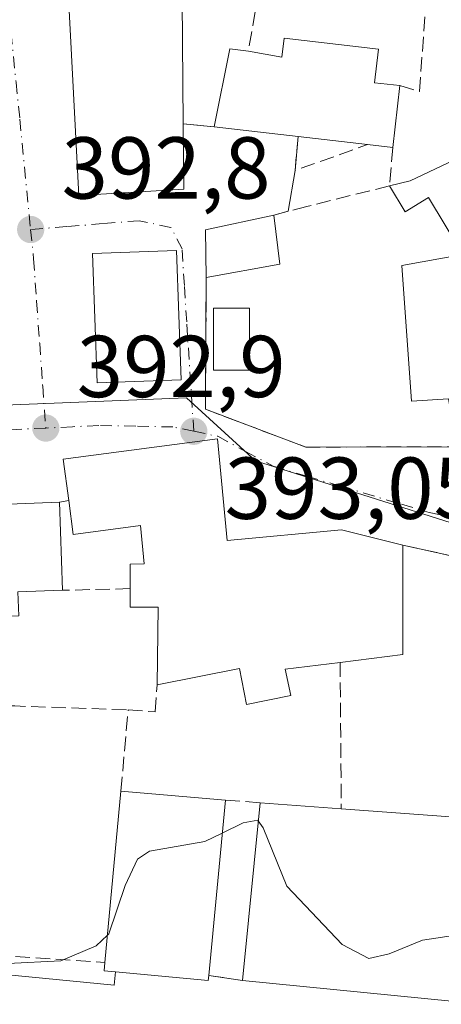
# Model space of a CAD drawing. Units: metres. Extents: x 600458 to 603904, y 4740731 to 4743095.
# Drawn here: x 602257 to 602305, y 4741108 to 4741220 of the extents above; entities that cross this region are included whole.
import ezdxf

# ---------------------------------------------------------------- set-up
doc = ezdxf.new("R2010")
doc.units = ezdxf.units.M
doc.header["$MEASUREMENT"] = 0
doc.linetypes.add('DGN Style 3', pattern=[2.307223458686699, 1.648016756204785, -0.6592067024819142])
doc.linetypes.add('DGN Style 4', pattern=[2.6384748266838614, 1.318413404963828, -0.6592067024819142, 0.001648016756204785, -0.6592067024819142])
for name, color, linetype, lineweight in [('Carretera de calzada única Cxs', 7, 'Continuous', 13), ('Cultivos herbáceos CxS', 92, 'Continuous', 0), ('Curva de nivel normal', 30, 'Continuous', 0), ('Edificación Cxs', 1, 'Continuous', 13), ('Edificación ligera Cxs', 1, 'Continuous', 0), ('Elemento construido', 1, 'Continuous', 0), ('Muro lineal', 1, 'DGN Style 3', 13), ('Núcleo urbano CxS', 7, 'Continuous', 0), ('Obra de contención lineal', 1, 'DGN Style 3', 13), ('Punto de cota en terreno', 7, 'Continuous', 0), ('Rótulo de punto de cota en terreno', 7, 'Continuous', 0), ('Vía urbana Cxs', 4, 'Continuous', 0), ('Vía urbana eje', 4, 'DGN Style 4', 0)]:
    doc.layers.add(name, color=color, linetype=linetype, lineweight=lineweight)
doc.styles.add('Style-Arial', font='txt')

# ---------------------------------------------------------------- blocks, each defined once
blk = doc.blocks.new('5PATER')
at = {"layer": 'Cultivos herbáceos CxS', "linetype": 'Continuous', "lineweight": 0}
h = blk.add_hatch(color=51, dxfattribs=at)
edge = h.paths.add_edge_path()
edge.add_ellipse((0, 0), major_axis=(-0.1095731443231308, -0.1110710700762829), ratio=0.9994222409660322, start_angle=0, end_angle=360)
blk = doc.blocks.new('*U22')
at = {"layer": 'Vía urbana Cxs', "color": 4, "linetype": 'Continuous', "lineweight": 0}
for points in [[(602243.3300999999, 4741112.540100001, 390.2504000000045), (602267.5500999996, 4741110.1801, 392.7013000000007), (602267.6901000004, 4741111.720100001, 394.3913999999932), (602278.3000999996, 4741110.720100001, 393.2813000000024), (602278.3501000004, 4741111.280099999, 393.8396999999969), (602282.1901000004, 4741110.7301, 393.7937999999995), (602306.4600999998, 4741108.3201, 393.8445000000065), (602308.5301000001, 4741129.190099999, 395.1487999999954), (602315.7401000002, 4741157.040100001, 392.7492000000057), (602300.5100999996, 4741160.4001, 394.3120999999956), (602293.5100999996, 4741162.1501, 395.9380999999994), (602280.4401000004, 4741160.950099999, 398.6043999999966), (602279.3501000004, 4741172.550100001, 394.9456000000064), (602261.7401000002, 4741170.2301, 395.3617999999988), (602262.3701, 4741165.5001, 396.9257999999973), (602261.3000999996, 4741165.3101, 397.1671000000061), (602255.5201000003, 4741165.100099999, 400.4863999999943)], [(602262.3000999996, 4741223.6801, 398.4055999999982), (602263.5100999996, 4741200.3201, 395.0576000000001), (602275.5100999996, 4741201.040100001, 395.5966999999946), (602275.4401000004, 4741208.4801, 397.3285000000033), (602278.9801000003, 4741208.1501, 396.4256000000024), (602288.5401, 4741207.040100001, 399.2290000000066), (602288.2001, 4741203.170100001, 395.6892999999982), (602287.4209000003, 4741198.5045, 395.4125000000058), (602285.7801000001, 4741198.0801, 395.3270000000048), (602277.9801000003, 4741196.4001, 394.7498000000051), (602278.0701000001, 4741190.960100001, 395.9296000000031), (602278.0301000001, 4741185.4301, 395.9916999999987), (602277.9801000003, 4741175.9101, 394.716499999995), (602289.4301000005, 4741171.590100001, 394.0301999999938), (602306.6201, 4741171.640100001, 396.0996000000014)]]:
    blk.add_polyline3d(points, dxfattribs=at)
blk.add_3dface([(602275.1901000004, 4741179.270099999, 395.165399999998), (602274.6801000005, 4741194.020099999, 395.4621000000043), (602265.0701000001, 4741193.6801, 394.8733000000066), (602265.6001000004, 4741178.9301, 394.8266000000003)], dxfattribs=at)
blk = doc.blocks.new('*U26')
at = {"layer": 'Edificación Cxs', "color": 1, "linetype": 'Continuous', "lineweight": 13, "elevation": 401.511499999993, "flags": 128}
blk.add_lwpolyline([(602333.2499000002, 4741198.459899999), (602340.6700999998, 4741187.270099999), (602311.8501000004, 4741175.550100001), (602313.5500999996, 4741171.350099999), (602312.1201, 4741171.1601), (602306.8201000001, 4741170.4001), (602306.6201, 4741171.640100001), (602305.7100999998, 4741177.110099999), (602301.5100999996, 4741176.8301), (602300.3901000004, 4741192.340100001), (602307.3601000002, 4741193.5601), (602303.4501, 4741200.0701), (602300.7600999996, 4741198.460100001), (602298.9801000003, 4741201.4101), (602301.3501000004, 4741202.0001), (602311.3901000004, 4741206.7301), (602315.6601, 4741197.6501), (602318.7301000003, 4741199.100099999), (602322.5201000003, 4741191.050100001), (602327.9801000003, 4741193.620100001), (602323.2001, 4741207.3201), (602328.5201000003, 4741208.5001), (602329.7001, 4741204.360099999), (602333.1901000004, 4741198.550100001)], close=True, dxfattribs=at)
at = {"layer": 'Edificación Cxs', "color": 1, "linetype": 'Continuous', "lineweight": 13}
blk.add_3dface([(602316.3400999998, 4741186.4301, 401.5114999999932), (602310.4301000005, 4741191.1601, 401.5114999999932), (602311.6101000002, 4741184.0701, 401.5114999999932)], dxfattribs=at)

msp = doc.modelspace()

# ---------------------------------------------------------------- linework, layer by layer
at = {"layer": 'Carretera de calzada única Cxs', "color": 7, "linetype": 'Continuous', "lineweight": 13, "extrusion": (-0.7078179180613238, -0.6898680447361678, 0.1519074577604077), "elevation": -3696961.37604446, "flags": 128}
msp.add_lwpolyline([(-2974900.529819277, 568584.8402439337), (-2974881.394832298, 568583.7793317516), (-2974880.026944956, 568583.7339045564)], dxfattribs=at)
at = {"layer": 'Curva de nivel normal', "color": 30, "linetype": 'Continuous', "lineweight": 0, "elevation": 390, "flags": 128}
for points in [[(602279.8931999998, 4741127.549000001), (602282.2699999996, 4741128.710100001), (602283.9400000004, 4741129.0101), (602284.0033, 4741128.926000001)], [(602284.0033, 4741128.926000001), (602284.5800000001, 4741128.1601), (602287.2800000003, 4741121.5001), (602293.5999999996, 4741114.8201), (602296.6100000005, 4741113.2301), (602298.9400000004, 4741113.7501), (602302.7699999996, 4741115.3101), (602307.0700000003, 4741115.9801), (602307.2172999998, 4741115.9551)], [(602266.7922, 4741115.898499999), (602266.9400000004, 4741116.040100001), (602268.79, 4741121.550100001), (602270.2199999997, 4741124.5701), (602271.5800000001, 4741125.4901), (602277.9100000003, 4741126.5801), (602279.8931999998, 4741127.549000001)], [(602255.4199999999, 4741112.6601), (602261.4699999997, 4741112.9801), (602265.5, 4741114.6601), (602266.7922, 4741115.898499999)]]:
    msp.add_lwpolyline(points, dxfattribs=at)
at = {"layer": 'Edificación Cxs', "color": 1, "linetype": 'Continuous', "lineweight": 13, "elevation": 400.1049000000058, "flags": 128}
msp.add_lwpolyline([(602275.3000999996, 4741222.640100001), (602275.4401000004, 4741208.4801), (602275.5100999996, 4741201.040100001), (602263.5100999996, 4741200.3201), (602262.3000999996, 4741223.6801)], dxfattribs=at)
at = {"layer": 'Edificación Cxs', "color": 1, "linetype": 'Continuous', "lineweight": 13, "flags": 128}
for points, elevation in [([(602297.7401000002, 4741217.030099999), (602297.2901, 4741213.1801), (602300.1801000005, 4741212.850099999), (602299.3601000002, 4741205.790100001), (602296.4801000003, 4741206.120100001), (602288.5401, 4741207.040100001), (602278.9801000003, 4741208.1501), (602280.7500999998, 4741217.040100001), (602282.8701, 4741216.800100001), (602286.7100999998, 4741216.0801), (602286.9700999996, 4741218.280099999)], 399.2290000000066), ([(602279.3501000004, 4741172.550100001), (602280.4401000004, 4741160.950099999), (602293.5100999996, 4741162.1501), (602300.5100999996, 4741160.4001), (602300.5100999996, 4741147.9101), (602293.3501000004, 4741147.020099999), (602287.0601000005, 4741146.2601), (602287.7100999998, 4741143.2601), (602282.6700999998, 4741142.220100001), (602281.8501000004, 4741146.340100001), (602272.4600999998, 4741144.4801), (602272.5701000001, 4741153.3101), (602269.3701, 4741153.3301), (602269.3701, 4741155.440099999), (602269.3601000002, 4741158.2401), (602270.9801000003, 4741158.270099999), (602270.5601000005, 4741162.630100001), (602262.8701, 4741161.630100001), (602262.3701, 4741165.5001), (602261.7401000002, 4741170.2301)], 399.4208999999972), ([(602255.3501000004, 4741169.940099999), (602255.5201000003, 4741165.100099999), (602261.3000999996, 4741165.3101), (602261.6401000004, 4741155.2501), (602256.5701000001, 4741155.0801), (602256.6601, 4741152.3201), (602229.0401, 4741151.550100001), (602227.6901000004, 4741151.5001), (602227.1901000004, 4741169.120100001)], 400.4863999999944), ([(602278.3501000004, 4741111.280099999), (602278.3000999996, 4741110.720100001), (602267.6901000004, 4741111.720100001), (602266.4200999998, 4741111.840100001), (602266.5000999998, 4741112.780099999), (602268.3300999999, 4741132.3101), (602280.2500999998, 4741131.3101)], 395.9667000000045), ([(602308.5301000001, 4741129.190099999), (602306.4600999998, 4741108.3201), (602282.1901000004, 4741110.7301), (602284.2100999998, 4741131.0001), (602293.4801000003, 4741130.3101)], 396.6812999999966)]:
    msp.add_lwpolyline(points, close=True, dxfattribs=dict(at, elevation=elevation))
at = {"layer": 'Edificación Cxs', "color": 1, "linetype": 'Continuous', "lineweight": 13, "extrusion": (-0.127994608102459, 0.02324198607333025, 0.991502491363519), "elevation": 33499.68873917613, "flags": 128}
msp.add_lwpolyline([(-4772528.379553791, -252280.5715988937), (-4772537.442750265, -252280.4170877443), (-4772537.585379465, -252278.2700746094)], dxfattribs=at)
at = {"layer": 'Edificación Cxs', "color": 1, "linetype": 'Continuous', "lineweight": 13, "extrusion": (0.5013257082266206, 0.297984155155662, 0.8123287373639095), "elevation": 1715077.473508354, "flags": 128}
msp.add_lwpolyline([(3767866.092226246, -2388220.262632735), (3767863.012645174, -2388217.364826595), (3767861.252336496, -2388220.215479084)], dxfattribs=at)
at = {"layer": 'Edificación Cxs', "color": 1, "linetype": 'Continuous', "lineweight": 13, "extrusion": (-0.0001671943769304606, -0.001439502805441571, 0.9999989499383055), "elevation": -6528.556519267012, "flags": 128}
msp.add_lwpolyline([(602300.2380803364, 4741208.364518021), (602299.4180786253, 4741201.304510708)], dxfattribs=at)
at = {"layer": 'Edificación Cxs', "color": 1, "linetype": 'Continuous', "lineweight": 13, "extrusion": (-0.2777967293262918, 0.03225464114566381, 0.9600982321097041), "elevation": -14004.55581765977, "flags": 128}
msp.add_lwpolyline([(-4779032.211291105, 49505.93774302572), (-4779032.211291104, 49495.91353475023)], dxfattribs=at)
at = {"layer": 'Edificación Cxs', "color": 1, "linetype": 'Continuous', "lineweight": 13, "extrusion": (0.1278880796349103, -0.01481826615345904, 0.9916779003665959), "elevation": 7164.963547132575, "flags": 128}
msp.add_lwpolyline([(4779019.905874026, -52096.87445565127), (4779019.905874026, -52088.81425582164)], dxfattribs=at)
at = {"layer": 'Edificación Cxs', "color": 1, "linetype": 'Continuous', "lineweight": 13, "extrusion": (0.343261098390053, -0.039332000858496, 0.9384161188089865), "elevation": 20637.49726379861, "flags": 128}
msp.add_lwpolyline([(4778949.336105844, -54903.16568573721), (4778949.336105843, -54900.07660346426)], dxfattribs=at)
at = {"layer": 'Edificación Cxs', "color": 1, "linetype": 'Continuous', "lineweight": 13, "extrusion": (-0.1167936588863347, 0.2086514573450233, 0.9709911485650837), "elevation": 919298.5880389907, "flags": 128}
msp.add_lwpolyline([(-2841335.808103541, -3731398.086808176), (-2841338.386686069, -3731403.02082684), (-2841346.01352431, -3731400.606929931)], dxfattribs=at)
at = {"layer": 'Edificación Cxs', "color": 1, "linetype": 'Continuous', "lineweight": 13, "extrusion": (-0.01066849488675602, 0.0880150828407988, 0.9960620103233427), "elevation": 411265.2292256301, "flags": 128}
msp.add_lwpolyline([(-1168424.288844179, -4615988.858782806), (-1168424.288844179, -4615983.185379155)], dxfattribs=at)
at = {"layer": 'Edificación Cxs', "color": 1, "linetype": 'Continuous', "lineweight": 13, "extrusion": (0.01149802773064226, 0.002069370902724894, 0.9999317542024417), "elevation": 17132.19514812942, "flags": 128}
msp.add_lwpolyline([(602242.0948066723, 4741167.168785171), (602233.7042160857, 4741165.658781938)], dxfattribs=at)
at = {"layer": 'Edificación Cxs', "color": 1, "linetype": 'Continuous', "lineweight": 13, "extrusion": (-0.01860481127742319, 0.3116495481924041, 0.9500149578342449), "elevation": 1466754.193723525, "flags": 128}
msp.add_lwpolyline([(-883726.4801436041, -4461953.615045151), (-883726.1331322803, -4461958.624583966), (-883743.8500892431, -4461959.957685024)], dxfattribs=at)
at = {"layer": 'Edificación Cxs', "color": 1, "linetype": 'Continuous', "lineweight": 13, "extrusion": (0.3944316436327664, 0.56751202513646, 0.7227404650541357), "elevation": 2928506.289870992, "flags": 128}
msp.add_lwpolyline([(2211311.079796805, -3061920.685390001), (2211308.177945417, -3061915.320616211), (2211303.551554947, -3061920.123403287)], dxfattribs=at)
at = {"layer": 'Edificación Cxs', "color": 1, "linetype": 'Continuous', "lineweight": 13, "extrusion": (0.006464230550435503, -0.1912651740925218, 0.9815171149311398), "elevation": -902536.8262361126, "flags": 128}
msp.add_lwpolyline([(762064.3813413898, 4630988.283834659), (762064.38134139, 4630978.028543403)], dxfattribs=at)
at = {"layer": 'Edificación Cxs', "color": 1, "linetype": 'Continuous', "lineweight": 13, "extrusion": (0.2806907658211677, 0.031221098406147, 0.9592903298777905), "elevation": 317462.686629782, "flags": 128}
msp.add_lwpolyline([(4645517.956676587, -1076916.132397656), (4645505.543230149, -1076914.693061083), (4645505.450207165, -1076907.172394708)], dxfattribs=at)
at = {"layer": 'Edificación Cxs', "color": 1, "linetype": 'Continuous', "lineweight": 13, "extrusion": (0.5617140818117117, -0.427399926112018, 0.7083830838281411), "elevation": -1687790.603216707, "flags": 128}
msp.add_lwpolyline([(4137806.29588825, 1694459.879216467), (4137803.09056277, 1694465.429717513), (4137800.948589787, 1694462.969345327)], dxfattribs=at)
at = {"layer": 'Edificación Cxs', "color": 1, "linetype": 'Continuous', "lineweight": 13, "extrusion": (0.002184824223315006, 0.02331673064523788, 0.9997257406984832), "elevation": 112257.6140606903, "flags": 128}
msp.add_lwpolyline([(-157325.6098597732, -4775303.379584142), (-157325.6098597732, -4775323.000515319)], dxfattribs=at)
at = {"layer": 'Edificación Cxs', "color": 1, "linetype": 'Continuous', "lineweight": 13, "extrusion": (-0.1482819326948984, 0.01243975945436952, 0.9888668873114232), "elevation": -29937.18811146289, "flags": 128}
msp.add_lwpolyline([(-4774884.886153057, 201596.0501549374), (-4774884.886153057, 201608.1466998987)], dxfattribs=at)
at = {"layer": 'Edificación Cxs', "color": 1, "linetype": 'Continuous', "lineweight": 13, "extrusion": (-0.009927857530147823, -0.1046605191559592, 0.9944584523120441), "elevation": -501794.8443862045, "flags": 128}
msp.add_lwpolyline([(151865.6626440526, 4750390.143000659), (151865.6626440525, 4750369.910970879)], dxfattribs=at)
at = {"layer": 'Edificación Cxs', "color": 1, "linetype": 'Continuous', "lineweight": 13, "extrusion": (-0.009335134132271699, -0.09367483609198762, 0.9955590792885534), "elevation": -449353.1105731856, "flags": 128}
msp.add_lwpolyline([(129168.5971589872, 4756287.649226099), (129168.5971589872, 4756308.110495524)], dxfattribs=at)
at = {"layer": 'Edificación Cxs', "color": 1, "linetype": 'Continuous', "lineweight": 13, "extrusion": (-0.1025816675197575, 0.007635528649945178, 0.9946952800687766), "elevation": -25188.65619224238, "flags": 128}
msp.add_lwpolyline([(-4772758.057637433, 247417.9486122812), (-4772758.057637433, 247427.2938301866)], dxfattribs=at)
at = {"layer": 'Edificación Cxs', "color": 1, "linetype": 'Continuous', "lineweight": 13, "extrusion": (0.1007483061565299, -0.007497548370339429, 0.9948836944965097), "elevation": 25527.84585642123, "flags": 128}
msp.add_lwpolyline([(4772754.334142837, -247464.3527513554), (4772754.334142838, -247479.5219786346)], dxfattribs=at)
at = {"layer": 'Edificación Cxs', "color": 1, "linetype": 'Continuous', "lineweight": 13, "extrusion": (-0.00819810707888106, -0.06156262756153091, 0.9980695536524715), "elevation": -296419.7743890699, "flags": 128}
msp.add_lwpolyline([(-28798.93323062174, 4769946.295042323), (-28798.23024227377, 4769925.293880311), (-28822.60599151661, 4769924.477535211)], dxfattribs=at)
at = {"layer": 'Edificación Cxs', "color": 1, "linetype": 'Continuous', "lineweight": 13, "extrusion": (-0.3534033630449301, -0.5623416208507772, 0.7475814099129633), "elevation": -2878673.036771423, "flags": 128}
msp.add_lwpolyline([(-2012804.347789071, 3240791.118452276), (-2012805.486928223, 3240790.350426232), (-2012805.919365326, 3240791.471976125)], dxfattribs=at)
at = {"layer": 'Edificación Cxs', "color": 1, "linetype": 'Continuous', "lineweight": 13, "extrusion": (0.00747218320421105, -0.7064092050116945, 0.707764227375832), "elevation": -3344385.57042456, "flags": 128}
msp.add_lwpolyline([(652391.8969067828, 3351170.7664019), (652391.8409863994, 3351169.975969443), (652381.2421570208, 3351171.5473503)], dxfattribs=at)
at = {"layer": 'Edificación Cxs', "color": 1, "linetype": 'Continuous', "lineweight": 13}
for points in [[(602275.4401000004, 4741208.4801, 397.3285000000033), (602275.5100999996, 4741201.040100001, 395.5966999999946), (602263.5100999996, 4741200.3201, 395.0576000000001), (602262.3000999996, 4741223.6801, 398.4055999999982), (602258.9101, 4741223.280099999, 395.5973999999987), (602256.8201000001, 4741249.190099999, 396.5962), (602267.7100999998, 4741249.6801, 397.3476999999984), (602322.8701, 4741251.040100001, 396.7587000000058), (602322.8701, 4741249.4301, 398.4728000000032), (602348.6201, 4741250.720100001, 396.6916000000056), (602348.8201000001, 4741243.600099999, 399.0574000000051), (602327.7200999996, 4741242.270099999, 399.4330000000046)], [(602289.4101, 4741236.4001, 396.8754000000045), (602272.4200999998, 4741232.4001, 399.1751999999979), (602273.7100999998, 4741227.840100001, 398.4998999999953), (602277.2600999996, 4741229.040100001, 396.7114000000001), (602278.9001000002, 4741223.5101, 396.8557000000001), (602275.3000999996, 4741222.640100001, 398.7633999999962), (602275.4401000004, 4741208.4801, 397.3285000000033)], [(602282.8701, 4741216.800100001, 396.7250000000058), (602286.7100999998, 4741216.0801, 398.920100000003), (602286.9700999996, 4741218.280099999, 398.0154999999941), (602297.7401000002, 4741217.030099999, 397.1067999999942)], [(602298.9801000003, 4741201.4101, 396.320000000007), (602301.3501000004, 4741202.0001, 397.016300000003), (602311.3901000004, 4741206.7301, 396.3206000000064), (602315.6601, 4741197.6501, 398.7986999999994), (602318.7301000003, 4741199.100099999, 396.6374999999971), (602322.5201000003, 4741191.050100001, 400.1772000000055), (602327.9801000003, 4741193.620100001, 401.5114999999932), (602323.2001, 4741207.3201, 396.9529999999941), (602328.5201000003, 4741208.5001, 398.7265000000043), (602329.7001, 4741204.360099999, 398.2945000000037), (602333.1901000004, 4741198.550100001, 399.8788999999961), (602333.2499000002, 4741198.459899999, 399.9719999999944)], [(602306.6201, 4741171.640100001, 396.0996000000014), (602305.7100999998, 4741177.110099999, 398.6923999999999), (602301.5100999996, 4741176.8301, 395.9184999999998), (602300.3901000004, 4741192.340100001, 396.8659999999945), (602307.3601000002, 4741193.5601, 399.0665000000009), (602303.4501, 4741200.0701, 397.5310999999929), (602300.7600999996, 4741198.460100001, 396.4762000000046), (602298.9801000003, 4741201.4101, 396.320000000007)], [(602275.1901000004, 4741179.270099999, 395.165399999998), (602265.6001000004, 4741178.9301, 394.8266000000003), (602265.0701000001, 4741193.6801, 394.8733000000066), (602274.6801000005, 4741194.020099999, 395.4621000000043), (602275.1901000004, 4741179.270099999, 395.165399999998)], [(602279.3501000004, 4741172.550100001, 394.9456000000064), (602280.4401000004, 4741160.950099999, 398.6043999999966), (602293.5100999996, 4741162.1501, 395.9380999999994), (602300.5100999996, 4741160.4001, 394.3120999999956)], [(602269.3701, 4741155.440099999, 396.696100000001), (602269.3601000002, 4741158.2401, 397.403999999995), (602270.9801000003, 4741158.270099999, 398.7146999999969), (602270.5601000005, 4741162.630100001, 399.2869000000064), (602262.8701, 4741161.630100001, 396.5412999999971), (602262.3701, 4741165.5001, 396.9257999999973)], [(602272.4600999998, 4741144.4801, 396.6938999999985), (602272.5701000001, 4741153.3101, 399.4208999999973), (602269.3701, 4741153.3301, 396.2035999999935), (602269.3701, 4741155.440099999, 396.696100000001)], [(602293.3501000004, 4741147.020099999, 396.8426000000036), (602287.0601000005, 4741146.2601, 397.8119000000006), (602287.7100999998, 4741143.2601, 394.9799000000057), (602282.6700999998, 4741142.220100001, 395.4021999999969), (602281.8501000004, 4741146.340100001, 398.9717999999993), (602272.4600999998, 4741144.4801, 396.6938999999985)]]:
    msp.add_polyline3d(points, dxfattribs=at)
for points in [[(602286.4600999998, 4741192.470100001, 395.9296000000031), (602278.0701000001, 4741190.960100001, 395.9296000000031), (602277.9801000003, 4741196.4001, 395.9296000000031), (602285.7801000001, 4741198.0801, 395.9296000000031)], [(602275.1901000004, 4741179.270099999, 395.4621000000043), (602265.6001000004, 4741178.9301, 395.4621000000043), (602265.0701000001, 4741193.6801, 395.4621000000043), (602274.6801000005, 4741194.020099999, 395.4621000000043)]]:
    msp.add_3dface(points, dxfattribs=at)
at = {"layer": 'Edificación ligera Cxs', "color": 1, "linetype": 'Continuous', "lineweight": 0}
msp.add_polyline3d([(602283.0100999996, 4741180.370100001, 395.7378999999929), (602278.8800999997, 4741180.370100001, 395.2516999999934), (602278.8800999997, 4741187.460100001, 396.3377000000037), (602283.0100999996, 4741187.460100001, 396.5063999999985), (602283.0100999996, 4741180.370100001, 395.7378999999929)], dxfattribs=at)
msp.add_3dface([(602283.0100999996, 4741180.370100001, 396.5063999999985), (602278.8800999997, 4741180.370100001, 396.5063999999985), (602278.8800999997, 4741187.460100001, 396.5063999999985), (602283.0100999996, 4741187.460100001, 396.5063999999985)], dxfattribs=at)
at = {"layer": 'Elemento construido', "color": 1, "linetype": 'Continuous', "lineweight": 0}
msp.add_polyline3d([(602227.6901000004, 4741151.5001, 395.4281999999948), (602232.5301000001, 4741123.600099999, 390.5552000000025), (602233.2100999998, 4741122.9101, 390.5602999999974), (602238.0701000001, 4741117.9301, 390.4180000000051), (602243.2301000003, 4741112.640100001, 390.2673000000068), (602243.3300999999, 4741112.540100001, 390.2504000000045), (602267.5500999996, 4741110.1801, 392.7013000000007), (602267.6901000004, 4741111.720100001, 394.3913999999932)], dxfattribs=at)
at = {"layer": 'Muro lineal', "color": 1, "linetype": 'DGN Style 3', "lineweight": 13, "extrusion": (0.5082976484172013, -0.08369047350837523, 0.8571052474798456), "elevation": -90306.1973502909, "flags": 128}
msp.add_lwpolyline([(4776075.930560336, 151024.6697061862), (4776075.63174978, 151021.9754941196), (4776092.351928035, 151023.7798533068)], dxfattribs=at)
at = {"layer": 'Muro lineal', "color": 1, "linetype": 'DGN Style 3', "lineweight": 13, "extrusion": (0.2450796109163517, -0.02284640440745652, 0.9692337314181451), "elevation": 39670.9683924095, "flags": 128}
msp.add_lwpolyline([(4776643.105675122, -154598.093982031), (4776643.105675122, -154601.7621870976)], dxfattribs=at)
at = {"layer": 'Muro lineal', "color": 1, "linetype": 'DGN Style 3', "lineweight": 13, "extrusion": (0.01802955293841468, -0.6756683668509595, 0.7369852055895004), "elevation": -3192330.398702063, "flags": 128}
msp.add_lwpolyline([(728543.7077394939, 3481385.720291464), (728543.2646300367, 3481380.483342915), (728551.6203736453, 3481384.185025337)], dxfattribs=at)
at = {"layer": 'Muro lineal', "color": 1, "linetype": 'DGN Style 3', "lineweight": 13, "extrusion": (0.2134228655228063, 0.03789751816681367, 0.9762245943371998), "elevation": 308602.4552232957, "flags": 128}
msp.add_lwpolyline([(4562844.16718604, -1388015.86804097), (4562844.16718604, -1388014.754835827)], dxfattribs=at)
at = {"layer": 'Muro lineal', "color": 1, "linetype": 'DGN Style 3', "lineweight": 13, "extrusion": (0.1141241498823197, 0.05591769816953378, 0.9918915714154741), "elevation": 334242.924763485, "flags": 128}
msp.add_lwpolyline([(3992552.847003126, -2605603.851424451), (3992543.128593721, -2605616.149297237), (3992521.291658848, -2605597.267746571)], dxfattribs=at)
at = {"layer": 'Muro lineal', "color": 1, "linetype": 'DGN Style 3', "lineweight": 13, "extrusion": (-0.1893550118721973, -0.004654262886606779, 0.9818976613251824), "elevation": -135719.7925571907, "flags": 128}
msp.add_lwpolyline([(-4724924.846509653, 705654.8671002168), (-4724924.846509654, 705646.9922116111)], dxfattribs=at)
at = {"layer": 'Muro lineal', "color": 1, "linetype": 'DGN Style 3', "lineweight": 13, "extrusion": (7.508934284212513e-05, -0.00965186861350074, 0.9999534168119326), "elevation": -45318.87818963202, "flags": 128}
msp.add_lwpolyline([(602293.3186018158, 4740930.442530144), (602293.4486139278, 4740913.731751751)], dxfattribs=at)
at = {"layer": 'Muro lineal', "color": 1, "linetype": 'DGN Style 3', "lineweight": 13, "extrusion": (0.06179945272240413, -0.004837835945440728, 0.9980768622639123), "elevation": 14678.9795691334, "flags": 128}
msp.add_lwpolyline([(4773674.832496523, -229958.4249572108), (4773674.832496523, -229962.4047261602)], dxfattribs=at)
at = {"layer": 'Muro lineal', "color": 1, "linetype": 'DGN Style 3', "lineweight": 13, "extrusion": (0.01171202098167565, -0.001677503002902611, 0.9999300048244377), "elevation": -505.5196031619398, "flags": 128}
msp.add_lwpolyline([(602232.4282088561, 4741117.102884501), (602236.2684830597, 4741116.552883728)], dxfattribs=at)
at = {"layer": 'Muro lineal', "color": 1, "linetype": 'DGN Style 3', "lineweight": 13}
for points in [[(602293.6632000003, 4741228.8749, 396.0190000000002), (602293.3501000004, 4741223.4301, 395.6779999999999), (602284.4301000005, 4741225.840100001, 394.8312000000006), (602282.8701, 4741216.800100001, 396.7250000000058)], [(602299.3601000002, 4741205.790100001, 397.1239999999962), (602298.9801000003, 4741201.4101, 396.320000000007), (602289.5301000001, 4741199.050100001, 395.4380999999994), (602285.7801000001, 4741198.0801, 395.3270000000048)], [(602278.0701000001, 4741190.960100001, 395.9296000000031), (602278.0301000001, 4741185.4301, 395.9916999999987), (602277.9801000003, 4741175.9101, 394.716499999995), (602289.4301000005, 4741171.590100001, 394.0301999999938), (602306.6201, 4741171.640100001, 396.0996000000014)], [(602268.3300999999, 4741132.3101, 394.1667000000016), (602269.1401000004, 4741141.600099999, 394.6609000000026), (602272.2301000003, 4741141.380100001, 395.6245999999956), (602272.4600999998, 4741144.4801, 396.6938999999985)], [(602246.1201, 4741116.6601, 391.554999999993), (602249.3000999996, 4741113.920100001, 390.9367000000057), (602249.3901000004, 4741113.9101, 390.9361999999965), (602266.5000999998, 4741112.780099999, 394.6261999999988)]]:
    msp.add_polyline3d(points, dxfattribs=at)
at = {"layer": 'Núcleo urbano CxS', "color": 7, "linetype": 'Continuous', "lineweight": 0}
for points in [[(602251.7341, 4741257.3619, 393.5935000000027), (602261.9946999997, 4741257.959899999, 393.6635999999999), (602262.1177000003, 4741257.959899999, 393.6652000000031), (602324.0943, 4741257.960100001, 394.1496999999945), (602324.1763000004, 4741257.960100001, 394.1484000000055), (602331.1272999998, 4741257.440099999, 394.0899000000064), (602347.6583000004, 4741256.2031, 394.5699000000022), (602370.9606999997, 4741237.697100001, 394.6036000000022), (602372.8487, 4741188.8851, 393.7434000000067), (602373.2336999997, 4741178.989700001, 393.8119000000006), (602319.0191000003, 4741158.845100001, 392.4618000000046), (602283.6870999997, 4741170.0109, 393.1331000000064), (602275.7981000004, 4741177.223900001, 393.2391999999964), (602226.6540999999, 4741175.228900001, 392.5865999999951)], [(602370.9606999997, 4741237.697100001, 394.6036000000022), (602372.8487, 4741188.8851, 393.7434000000067), (602373.2336999997, 4741178.989700001, 393.8119000000006), (602319.0191000003, 4741158.845100001, 392.4618000000046), (602283.6870999997, 4741170.0109, 393.1331000000064), (602275.7981000004, 4741177.223900001, 393.2391999999964), (602226.6540999999, 4741175.228900001, 392.5865999999951), (602224.7127, 4741155.3059, 391.8886000000057), (602222.3701, 4741131.303300001, 390.4622999999993)], [(602370.9606999997, 4741237.697100001, 394.6036000000022), (602372.8487, 4741188.8851, 393.7434000000067), (602373.2336999997, 4741178.989700001, 393.8119000000006), (602319.0191000003, 4741158.845100001, 392.4618000000046), (602283.6870999997, 4741170.0109, 393.1331000000064), (602275.7981000004, 4741177.223900001, 393.2391999999964), (602226.6540999999, 4741175.228900001, 392.5865999999951), (602224.7127, 4741155.3059, 391.8886000000057), (602222.3701, 4741131.303300001, 390.4622999999993)], [(602226.6540999999, 4741175.228900001, 392.5865999999951), (602275.7981000004, 4741177.223900001, 393.2391999999964), (602283.6870999997, 4741170.0109, 393.1331000000064), (602319.0191000003, 4741158.845100001, 392.4618000000046), (602373.2336999997, 4741178.989700001, 393.8119000000006), (602372.8487, 4741188.8851, 393.7434000000067), (602370.9606999997, 4741237.697100001, 394.6036000000022)]]:
    msp.add_polyline3d(points, dxfattribs=at)
at = {"layer": 'Obra de contención lineal', "color": 1, "linetype": 'DGN Style 3', "lineweight": 13, "extrusion": (-0.03584304130936797, -0.9993045683378501, 0.01027891476752214), "elevation": -4759427.560145756, "flags": 128}
msp.add_lwpolyline([(431897.4335734915, 49317.15314030651), (431913.3837614843, 49317.69272962919), (431923.2499708183, 49317.67756801173), (431936.187791754, 49319.01663875409)], dxfattribs=at)
at = {"layer": 'Vía urbana Cxs', "color": 4, "linetype": 'Continuous', "lineweight": 0, "extrusion": (0.2450796109163517, -0.02284640440745652, 0.9692337314181451), "elevation": 39670.9683924095, "flags": 128}
msp.add_lwpolyline([(4776643.105675122, -154598.093982031), (4776643.105675122, -154601.7621870976)], dxfattribs=at)
at = {"layer": 'Vía urbana Cxs', "color": 4, "linetype": 'Continuous', "lineweight": 0, "extrusion": (-0.2777967293262918, 0.03225464114566381, 0.9600982321097041), "elevation": -14004.55581765977, "flags": 128}
msp.add_lwpolyline([(-4779032.211291104, 49495.91353475023), (-4779032.211291105, 49505.93774302572)], dxfattribs=at)
at = {"layer": 'Vía urbana Cxs', "color": 4, "linetype": 'Continuous', "lineweight": 0, "extrusion": (-0.05894370191069525, -0.6709180191274847, 0.7391851267545331), "elevation": -3216167.247650091, "flags": 128}
msp.add_lwpolyline([(185035.6557952733, 3530414.406729138), (185035.6557952733, 3530409.1510678)], dxfattribs=at)
at = {"layer": 'Vía urbana Cxs', "color": 4, "linetype": 'Continuous', "lineweight": 0, "extrusion": (-0.009622992516013541, -0.05761939668788221, 0.9982922433537993), "elevation": -278586.0675189141, "flags": 128}
msp.add_lwpolyline([(-186948.9761833524, 4767514.930863285), (-186948.9761833524, 4767510.192551957)], dxfattribs=at)
at = {"layer": 'Vía urbana Cxs', "color": 4, "linetype": 'Continuous', "lineweight": 0, "extrusion": (-0.1167936588863347, 0.2086514573450233, 0.9709911485650837), "elevation": 919298.5880389907, "flags": 128}
msp.add_lwpolyline([(-2841346.01352431, -3731400.606929931), (-2841338.386686069, -3731403.02082684), (-2841335.808103541, -3731398.086808176)], dxfattribs=at)
at = {"layer": 'Vía urbana Cxs', "color": 4, "linetype": 'Continuous', "lineweight": 0, "extrusion": (-0.04877912068264238, -0.01261693004345864, 0.9987298986521366), "elevation": -88803.51035709496, "flags": 128}
msp.add_lwpolyline([(-4439318.471234023, 1768128.671875193), (-4439318.471234023, 1768126.974921967)], dxfattribs=at)
at = {"layer": 'Vía urbana Cxs', "color": 4, "linetype": 'Continuous', "lineweight": 0, "extrusion": (-0.01860481127742319, 0.3116495481924041, 0.9500149578342449), "elevation": 1466754.193723525, "flags": 128}
msp.add_lwpolyline([(-883743.8500892431, -4461959.957685024), (-883726.1331322803, -4461958.624583966), (-883726.4801436041, -4461953.615045151)], dxfattribs=at)
at = {"layer": 'Vía urbana Cxs', "color": 4, "linetype": 'Continuous', "lineweight": 0, "extrusion": (0.3944316436327664, 0.56751202513646, 0.7227404650541357), "elevation": 2928506.289870992, "flags": 128}
msp.add_lwpolyline([(2211303.551554947, -3061920.123403287), (2211308.177945417, -3061915.320616211), (2211311.079796805, -3061920.685390001)], dxfattribs=at)
at = {"layer": 'Vía urbana Cxs', "color": 4, "linetype": 'Continuous', "lineweight": 0, "extrusion": (0.2134228655228063, 0.03789751816681367, 0.9762245943371998), "elevation": 308602.4552232957, "flags": 128}
msp.add_lwpolyline([(4562844.16718604, -1388015.86804097), (4562844.16718604, -1388014.754835827)], dxfattribs=at)
at = {"layer": 'Vía urbana Cxs', "color": 4, "linetype": 'Continuous', "lineweight": 0, "extrusion": (0.1141241498823197, 0.05591769816953378, 0.9918915714154741), "elevation": 334242.924763485, "flags": 128}
msp.add_lwpolyline([(3992521.291658848, -2605597.267746571), (3992543.128593721, -2605616.149297237), (3992552.847003126, -2605603.851424451)], dxfattribs=at)
at = {"layer": 'Vía urbana Cxs', "color": 4, "linetype": 'Continuous', "lineweight": 0, "extrusion": (-0.00819810707888106, -0.06156262756153091, 0.9980695536524715), "elevation": -296419.7743890699, "flags": 128}
msp.add_lwpolyline([(-28822.60599151661, 4769924.477535211), (-28798.23024227377, 4769925.293880311), (-28798.93323062174, 4769946.295042323)], dxfattribs=at)
at = {"layer": 'Vía urbana Cxs', "color": 4, "linetype": 'Continuous', "lineweight": 0, "extrusion": (-0.7078179180613238, -0.6898680447361678, 0.1519074577604077), "elevation": -3696961.37604446, "flags": 128}
msp.add_lwpolyline([(-2974900.529819277, 568584.8402439337), (-2974881.394832298, 568583.7793317516), (-2974880.026944956, 568583.7339045564)], dxfattribs=at)
at = {"layer": 'Vía urbana Cxs', "color": 4, "linetype": 'Continuous', "lineweight": 0, "extrusion": (-0.1388945342291001, -0.7262482790693277, 0.673254591896796), "elevation": -3526610.392074666, "flags": 128}
msp.add_lwpolyline([(-299071.1677779385, 3211607.21103215), (-299046.9356113593, 3211610.5256986), (-299047.0873846782, 3211612.811437621)], dxfattribs=at)
at = {"layer": 'Vía urbana Cxs', "color": 4, "linetype": 'Continuous', "lineweight": 0, "extrusion": (0.00747218320421105, -0.7064092050116945, 0.707764227375832), "elevation": -3344385.57042456, "flags": 128}
msp.add_lwpolyline([(652381.2421570208, 3351171.5473503), (652391.8409863994, 3351169.975969443), (652391.8969067828, 3351170.7664019)], dxfattribs=at)
at = {"layer": 'Vía urbana Cxs', "color": 4, "linetype": 'Continuous', "lineweight": 0, "extrusion": (0.01171202098167565, -0.001677503002902611, 0.9999300048244377), "elevation": -505.5196031619398, "flags": 128}
msp.add_lwpolyline([(602232.4282088561, 4741117.102884501), (602236.2684830597, 4741116.552883728)], dxfattribs=at)
at = {"layer": 'Vía urbana Cxs', "color": 4, "linetype": 'Continuous', "lineweight": 0}
for points in [[(602256.8201000001, 4741249.190099999, 396.5962), (602258.9101, 4741223.280099999, 395.5973999999987), (602262.3000999996, 4741223.6801, 398.4055999999982), (602263.5100999996, 4741200.3201, 395.0576000000001), (602275.5100999996, 4741201.040100001, 395.5966999999946), (602275.4401000004, 4741208.4801, 397.3285000000033)], [(602275.1901000004, 4741179.270099999, 395.165399999998), (602274.6801000005, 4741194.020099999, 395.4621000000043), (602265.0701000001, 4741193.6801, 394.8733000000066), (602265.6001000004, 4741178.9301, 394.8266000000003), (602275.1901000004, 4741179.270099999, 395.165399999998)], [(602278.0701000001, 4741190.960100001, 395.9296000000031), (602278.0301000001, 4741185.4301, 395.9916999999987), (602277.9801000003, 4741175.9101, 394.716499999995), (602289.4301000005, 4741171.590100001, 394.0301999999938), (602306.6201, 4741171.640100001, 396.0996000000014)], [(602300.5100999996, 4741160.4001, 394.3120999999956), (602293.5100999996, 4741162.1501, 395.9380999999994), (602280.4401000004, 4741160.950099999, 398.6043999999966), (602279.3501000004, 4741172.550100001, 394.9456000000064)]]:
    msp.add_polyline3d(points, dxfattribs=at)
at = {"layer": 'Vía urbana eje', "color": 4, "linetype": 'DGN Style 4', "lineweight": 0}
for points in [[(602254.3000999996, 4741255.970100001, 393.747000000003), (602254.6601, 4741246.1601, 396.0204999999987), (602254.8201000001, 4741241.2501, 396.4814000000042), (602255.0100999996, 4741236.340100001, 397.2378999999929), (602255.1700999998, 4741231.4301, 397.0868999999948), (602255.5301000001, 4741221.610099999, 395.7201999999961), (602256.3501000004, 4741213.220100001, 394.216499999995), (602256.7801000001, 4741209.020099999, 394.0630999999994), (602258.0100999996, 4741196.4301, 393.8647999999957)], [(602276.6401000004, 4741173.4001, 395.2485000000015), (602275.8300999999, 4741185.880100001, 396.289499999999), (602275.5701000001, 4741190.050100001, 396.0868000000046), (602275.3000999996, 4741194.210100001, 395.3723999999929), (602274.0301000001, 4741196.670100001, 394.9266999999964), (602270.4101, 4741197.4301, 394.8338999999978), (602266.2801000001, 4741197.100099999, 394.5213999999978), (602262.1401000004, 4741196.7601, 393.6287000000011), (602258.0100999996, 4741196.4301, 393.8647999999957)], [(602258.0100999996, 4741196.4301, 393.8647999999957), (602258.3501000004, 4741193.0801, 393.9403000000021), (602258.6901000004, 4741188.2501, 394.1852999999974), (602259.0500999996, 4741183.4301, 394.4471999999951), (602259.3901000004, 4741178.590100001, 393.9183000000049), (602259.7500999998, 4741173.7601, 393.7584000000061)], [(602259.7500999998, 4741173.7601, 393.7584000000061), (602255.4801000003, 4741173.5701, 394.1836000000039), (602251.1901000004, 4741173.350099999, 394.9179000000004), (602247.1001000004, 4741173.050100001, 394.7541000000056), (602238.9200999998, 4741172.4301, 393.9030000000057)], [(602276.6401000004, 4741173.4001, 395.2485000000015), (602274.2600999996, 4741173.890100001, 395.1353999999992), (602270.0301000001, 4741173.9801, 394.9762000000046), (602265.8000999996, 4741174.0601, 394.5071999999927), (602262.7801000001, 4741173.920100001, 393.9437000000034), (602259.7500999998, 4741173.7601, 393.7584000000061)], [(602276.6401000004, 4741173.4001, 395.2485000000015), (602279.3701, 4741172.8301, 394.9256000000024), (602282.5301000001, 4741171.110099999, 393.9315000000061), (602285.7100999998, 4741169.420100001, 393.511599999998), (602289.5301000001, 4741168.270099999, 393.0565999999963), (602293.3701, 4741167.1501, 393.0204999999987), (602300.3701, 4741165.0701, 393.0994000000064), (602303.5100999996, 4741164.130100001, 392.7989999999991), (602306.1601, 4741163.5701, 392.7079999999987), (602308.7801000001, 4741163.0101, 392.5801999999967)]]:
    msp.add_polyline3d(points, dxfattribs=at)

# ---------------------------------------------------------------- block references
at = {"layer": 'Edificación Cxs', "color": 1, "linetype": 'Continuous', "lineweight": 13}
msp.add_blockref('*U26', (0, 0), dxfattribs=at)
at = {"layer": 'Punto de cota en terreno', "color": 7, "linetype": 'Continuous', "lineweight": 0, "xscale": 10, "yscale": 10, "zscale": 10}
for p in [(602258.0199999996, 4741196.430000001, 392.8000000000029), (602259.75, 4741173.77, 392.8999999999942), (602276.6399999997, 4741173.4, 393.0500000000029)]:
    msp.add_blockref('5PATER', p, dxfattribs=at)
at = {"layer": 'Vía urbana Cxs', "color": 4, "linetype": 'Continuous', "lineweight": 0}
msp.add_blockref('*U22', (0, 0), dxfattribs=at)

# ---------------------------------------------------------------- texts
at = {"layer": 'Rótulo de punto de cota en terreno', "color": 7, "linetype": 'Continuous', "lineweight": 0, "style": 'Style-Arial'}
for s, p in [('392,8', (602261.5477999998, 4741199.957800001)), ('392,9', (602263.2778000003, 4741177.297800001)), ('393,05', (602280.1677999999, 4741163.407099999))]:
    msp.add_text(s, height=7.000000000000002, dxfattribs=at).set_placement(p)

doc.saveas('drawing.dxf')
